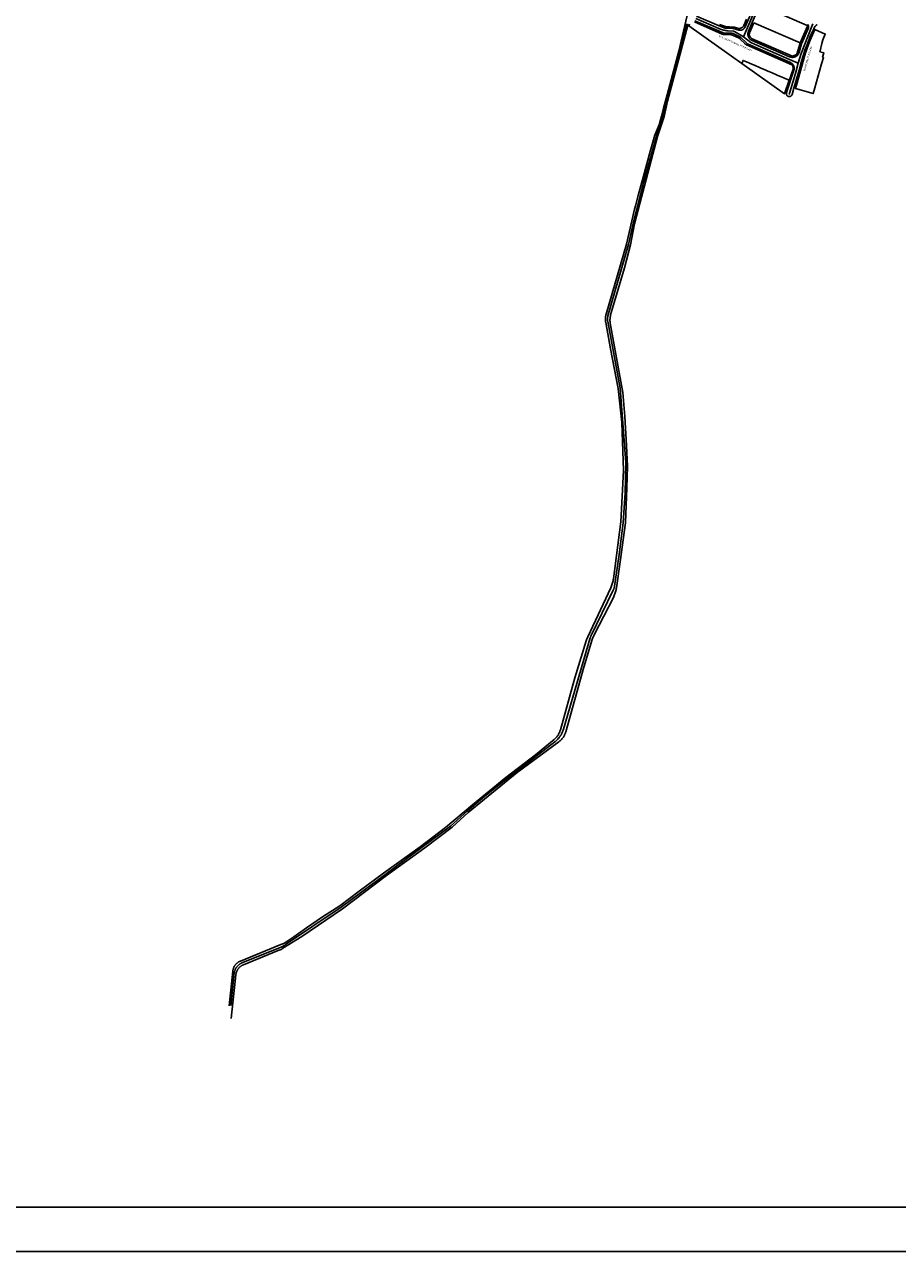
# Model space of a CAD drawing. Units: millimetres. Extents: x 3116 to 3358, y 1501 to 1661.
# Drawn here: x 3158 to 3177, y 1539 to 1566 of the extents above; entities that cross this region are included whole.
import ezdxf

# ---------------------------------------------------------------- set-up
doc = ezdxf.new("R2010")
doc.units = ezdxf.units.MM
for name, color, linetype in [('MEIO_FIO_CTGEO', 1, 'Continuous'), ('nome_trecho', 251, 'Continuous'), ('OBRA_DE_ARTE_CTGEO', 11, 'Continuous'), ('PAREDE', 1, 'Continuous'), ('QUADRA_ABERTA_CTGEO', 254, 'Continuous'), ('QUADRA_CTGEO', 7, 'Continuous'), ('TRECHO_CTGEO', 30, 'Continuous')]:
    doc.layers.add(name, color=color, linetype=linetype)
doc.styles.get("Standard").update_dxf_attribs({"font": 'arial.ttf'})

msp = doc.modelspace()

# ---------------------------------------------------------------- linework, layer by layer
at = {"layer": 'MEIO_FIO_CTGEO'}
for points in [[(3172.6484, 1565.9055), (3173.15, 1565.6935), (3173.2436, 1565.6553), (3173.249, 1565.6532), (3173.2544, 1565.6513), (3173.2599, 1565.6496), (3173.2654, 1565.648), (3173.271, 1565.6467), (3173.2766, 1565.6455), (3173.2823, 1565.6444), (3173.2879, 1565.6436), (3173.2937, 1565.643), (3173.2994, 1565.6425), (3173.3051, 1565.6422), (3173.406, 1565.6452), (3173.4118, 1565.6453), (3173.4176, 1565.6452), (3173.4234, 1565.6449), (3173.4292, 1565.6444), (3173.435, 1565.6437), (3173.4408, 1565.6428), (3173.4465, 1565.6418), (3173.4522, 1565.6405), (3173.4578, 1565.6391), (3173.4634, 1565.6374), (3173.5867, 1565.5995), (3173.5903, 1565.5984), (3173.594, 1565.5975), (3173.5977, 1565.5967), (3173.6014, 1565.596), (3173.6052, 1565.5955), (3173.609, 1565.5951), (3173.6127, 1565.5948), (3173.6165, 1565.5947), (3173.6203, 1565.5947), (3173.6241, 1565.5948), (3173.6279, 1565.595), (3173.6316, 1565.5954), (3173.6354, 1565.5959), (3173.6391, 1565.5966), (3173.6428, 1565.5973), (3173.6465, 1565.5982), (3173.6502, 1565.5992), (3173.6538, 1565.6004), (3173.6573, 1565.6017), (3173.6608, 1565.6031), (3173.6643, 1565.6046), (3173.6677, 1565.6062), (3173.6711, 1565.608), (3173.6744, 1565.6098), (3173.6776, 1565.6118), (3173.6808, 1565.6139), (3173.6838, 1565.6161), (3173.6868, 1565.6184), (3173.6898, 1565.6208), (3173.6926, 1565.6233), (3173.6954, 1565.6259), (3173.698, 1565.6286), (3173.7006, 1565.6314), (3173.703, 1565.6343), (3173.7054, 1565.6373), (3173.7076, 1565.6403), (3173.7098, 1565.6434), (3173.7118, 1565.6466), (3173.7138, 1565.6499), (3173.7156, 1565.6532), (3173.7173, 1565.6566), (3173.7189, 1565.66), (3173.9317, 1566.1459)], [(3174.0307, 1566.1109), (3173.7991, 1565.5733), (3173.7971, 1565.5682), (3173.7952, 1565.563), (3173.7934, 1565.5578), (3173.7919, 1565.5526), (3173.7905, 1565.5473), (3173.7894, 1565.5419), (3173.7884, 1565.5365), (3173.7876, 1565.5311), (3173.787, 1565.5256), (3173.7866, 1565.5202), (3173.7864, 1565.5147), (3173.7863, 1565.5092), (3173.7865, 1565.5037), (3173.7869, 1565.4983), (3173.7874, 1565.4928), (3173.7881, 1565.4874), (3173.7891, 1565.482), (3173.7902, 1565.4766), (3173.7915, 1565.4713), (3173.793, 1565.466), (3173.7946, 1565.4608), (3173.7965, 1565.4556), (3173.7985, 1565.4506), (3173.8007, 1565.4455), (3173.8031, 1565.4406), (3173.8056, 1565.4357), (3173.8084, 1565.431), (3173.8112, 1565.4263), (3173.8143, 1565.4218), (3173.8175, 1565.4173), (3173.8208, 1565.413), (3173.8243, 1565.4088), (3173.828, 1565.4047), (3173.8318, 1565.4007), (3173.8357, 1565.3969), (3173.8397, 1565.3932), (3173.8439, 1565.3897), (3173.8482, 1565.3863), (3173.8526, 1565.383), (3173.8572, 1565.3799), (3173.8618, 1565.377), (3173.8665, 1565.3742), (3173.8714, 1565.3716), (3173.8763, 1565.3692), (3173.8813, 1565.367), (3174.7107, 1565.0101), (3174.7155, 1565.0079), (3174.7205, 1565.0059), (3174.7255, 1565.0041), (3174.7305, 1565.0025), (3174.7357, 1565.001), (3174.7408, 1564.9997), (3174.746, 1564.9986), (3174.7513, 1564.9976), (3174.7565, 1564.9969), (3174.7618, 1564.9963), (3174.7672, 1564.9959), (3174.7725, 1564.9957), (3174.7778, 1564.9957), (3174.7831, 1564.9959), (3174.7884, 1564.9963), (3174.7937, 1564.9968), (3174.799, 1564.9975), (3174.8043, 1564.9984), (3174.8095, 1564.9995), (3174.8146, 1565.0008), (3174.8198, 1565.0023), (3174.8248, 1565.0039), (3174.8298, 1565.0057), (3174.8348, 1565.0077), (3174.8397, 1565.0098), (3174.8445, 1565.0121), (3174.8492, 1565.0146), (3174.8538, 1565.0173), (3174.8583, 1565.0201), (3174.8627, 1565.023), (3174.8671, 1565.0262), (3174.8713, 1565.0294), (3174.8754, 1565.0328), (3174.8793, 1565.0364), (3174.8832, 1565.0401), (3174.8869, 1565.0439), (3174.8905, 1565.0478), (3174.8939, 1565.0519), (3174.8972, 1565.0561), (3174.9004, 1565.0604), (3174.9033, 1565.0648), (3174.9062, 1565.0693), (3174.9089, 1565.0739), (3174.9114, 1565.0786), (3174.9138, 1565.0833), (3174.9159, 1565.0882), (3174.918, 1565.0931), (3174.9198, 1565.0981), (3174.9215, 1565.1032), (3174.923, 1565.1083), (3174.9243, 1565.1134), (3174.9739, 1565.2973), (3174.9744, 1565.2993), (3174.9751, 1565.3013), (3174.9757, 1565.3032), (3174.9765, 1565.3051), (3174.9773, 1565.307), (3175.1248, 1565.6483), (3175.1257, 1565.6509), (3175.1265, 1565.6535), (3175.1272, 1565.6561), (3175.1278, 1565.6588), (3175.1284, 1565.6615), (3175.1288, 1565.6641), (3175.1292, 1565.6668), (3175.1294, 1565.6696), (3175.1296, 1565.6723), (3175.1296, 1565.675), (3175.1296, 1565.6777), (3175.1295, 1565.6804), (3175.1293, 1565.6832), (3175.129, 1565.6859), (3175.1286, 1565.6885), (3175.1281, 1565.6912), (3175.1275, 1565.6939), (3175.1268, 1565.6965), (3175.1261, 1565.6991), (3175.1252, 1565.7017), (3175.1243, 1565.7043), (3175.1232, 1565.7068), (3175.1221, 1565.7093), (3175.1209, 1565.7117), (3175.1196, 1565.7141), (3175.1183, 1565.7165), (3175.1168, 1565.7188), (3175.1153, 1565.721), (3175.1137, 1565.7232)], [(3175.2661, 1565.6134), (3175.2427, 1565.6238), (3175.2217, 1565.5823), (3175.1603, 1565.4411), (3175.1033, 1565.298), (3175.0508, 1565.1532), (3175.0029, 1565.0068), (3174.9596, 1564.859), (3174.921, 1564.7099), (3174.921, 1564.7099), (3174.8061, 1564.3121), (3174.7655, 1564.174), (3174.7648, 1564.1718), (3174.764, 1564.1697), (3174.7631, 1564.1676), (3174.7622, 1564.1656), (3174.7611, 1564.1635), (3174.7601, 1564.1615), (3174.7589, 1564.1596), (3174.7577, 1564.1577), (3174.7564, 1564.1558), (3174.755, 1564.154), (3174.7536, 1564.1522), (3174.7521, 1564.1505), (3174.7506, 1564.1488), (3174.749, 1564.1472), (3174.7474, 1564.1457), (3174.7457, 1564.1442), (3174.7439, 1564.1427), (3174.7421, 1564.1414), (3174.7403, 1564.14), (3174.7384, 1564.1388), (3174.7364, 1564.1376), (3174.7344, 1564.1365), (3174.7324, 1564.1354), (3174.7304, 1564.1345), (3174.7283, 1564.1336), (3174.7262, 1564.1327), (3174.7241, 1564.132), (3174.7219, 1564.1313), (3174.7197, 1564.1307), (3174.7175, 1564.1301), (3174.7153, 1564.1297), (3174.7131, 1564.1293), (3174.7108, 1564.129), (3174.7086, 1564.1288), (3174.7063, 1564.1286), (3174.704, 1564.1286), (3174.7018, 1564.1286), (3174.6995, 1564.1287), (3174.6972, 1564.1288), (3174.695, 1564.1291), (3174.6927, 1564.1294), (3174.6905, 1564.1298), (3174.6883, 1564.1303), (3174.6861, 1564.1309), (3174.6839, 1564.1315), (3174.6817, 1564.1322), (3174.6796, 1564.133), (3174.6775, 1564.1338), (3174.6754, 1564.1348), (3174.6734, 1564.1358), (3174.6714, 1564.1368), (3174.6695, 1564.138), (3174.6675, 1564.1392), (3174.6657, 1564.1405), (3174.6638, 1564.1418), (3174.662, 1564.1432), (3174.6603, 1564.1447), (3174.6586, 1564.1462), (3174.657, 1564.1477), (3174.6554, 1564.1494), (3174.6539, 1564.1511), (3174.6524, 1564.1528), (3174.651, 1564.1546), (3174.6497, 1564.1564), (3174.6484, 1564.1583), (3174.6472, 1564.1602), (3174.6461, 1564.1622), (3174.645, 1564.1642), (3174.644, 1564.1662), (3174.6431, 1564.1683), (3174.6422, 1564.1704), (3174.6415, 1564.1725), (3174.6408, 1564.1747), (3174.6401, 1564.1769), (3174.6396, 1564.1791), (3174.6391, 1564.1813), (3174.6387, 1564.1835), (3174.6384, 1564.1858), (3174.6381, 1564.188), (3174.638, 1564.1903), (3174.6379, 1564.1925), (3174.6379, 1564.1948), (3174.6379, 1564.1971), (3174.6381, 1564.1993), (3174.6383, 1564.2016), (3174.6386, 1564.2038), (3174.639, 1564.2061), (3174.6394, 1564.2083), (3174.64, 1564.2105), (3174.6406, 1564.2127), (3174.6413, 1564.2148), (3174.642, 1564.217), (3174.6429, 1564.2191), (3174.8057, 1564.7107), (3174.8071, 1564.7152), (3174.8083, 1564.7197), (3174.8094, 1564.7243), (3174.8103, 1564.7289), (3174.8111, 1564.7335), (3174.8117, 1564.7382), (3174.8122, 1564.7429), (3174.8125, 1564.7476), (3174.8126, 1564.7522), (3174.8126, 1564.757), (3174.8124, 1564.7616), (3174.812, 1564.7663), (3174.8115, 1564.771), (3174.8108, 1564.7757), (3174.81, 1564.7803), (3174.809, 1564.7849), (3174.8078, 1564.7894), (3174.8065, 1564.7939), (3174.805, 1564.7984), (3174.8034, 1564.8028), (3174.8016, 1564.8072), (3174.7997, 1564.8115), (3174.7977, 1564.8157), (3174.7954, 1564.8198), (3174.7931, 1564.8239), (3174.7906, 1564.8279), (3174.788, 1564.8318), (3174.7852, 1564.8356), (3174.7823, 1564.8393), (3174.7793, 1564.8429), (3174.7762, 1564.8464), (3174.7729, 1564.8498), (3174.7696, 1564.8531), (3174.7661, 1564.8562), (3174.7625, 1564.8593), (3174.7588, 1564.8622), (3174.755, 1564.865), (3174.7511, 1564.8676), (3174.7472, 1564.8701), (3174.7431, 1564.8725), (3174.739, 1564.8748), (3174.7348, 1564.8768), (3174.7305, 1564.8788), (3173.7892, 1565.2877), (3173.7871, 1565.2886), (3173.785, 1565.2897), (3173.7829, 1565.2908), (3173.7809, 1565.292), (3173.7789, 1565.2932), (3173.777, 1565.2946), (3173.7751, 1565.2959), (3173.7733, 1565.2974), (3173.7715, 1565.2989), (3173.7698, 1565.3005), (3173.6204, 1565.4403), (3173.6179, 1565.4426), (3173.6152, 1565.4449), (3173.6125, 1565.4471), (3173.6097, 1565.4491), (3173.6069, 1565.4511), (3173.604, 1565.453), (3173.601, 1565.4548), (3173.598, 1565.4565), (3173.5949, 1565.4581), (3173.5918, 1565.4597), (3173.4591, 1565.5212), (3173.4556, 1565.5228), (3173.452, 1565.5242), (3173.4484, 1565.5255), (3173.4448, 1565.5267), (3173.4411, 1565.5277), (3173.4374, 1565.5286), (3173.4337, 1565.5294), (3173.4299, 1565.5301), (3173.4261, 1565.5306), (3173.4223, 1565.531), (3173.4185, 1565.5312), (3173.4147, 1565.5314), (3173.2642, 1565.5336), (3173.2606, 1565.5337), (3173.2571, 1565.5339), (3173.2536, 1565.5342), (3173.2501, 1565.5347), (3173.2466, 1565.5352), (3173.2431, 1565.5359), (3173.2397, 1565.5367), (3173.2362, 1565.5376), (3173.2329, 1565.5386), (3173.2295, 1565.5397), (3173.2262, 1565.541), (3173.2229, 1565.5423), (3172.6139, 1565.802)], [(3172.4657, 1565.7301), (3172.4595, 1565.7071), (3172.4782, 1565.6939)]]:
    msp.add_lwpolyline(points, dxfattribs=at)
at = {"layer": 'OBRA_DE_ARTE_CTGEO'}
msp.add_lwpolyline([(3174.4336, 1564.6051), (3174.3079, 1564.6586), (3174.2292, 1564.6921), (3174.1818, 1564.7126), (3174.0587, 1564.7659), (3173.9318, 1564.8208), (3173.8914, 1564.8382), (3173.8078, 1564.8744), (3173.6812, 1564.9292), (3173.6682, 1564.8998), (3173.6515, 1564.8622), (3174.5983, 1564.1912), (3174.702, 1564.491), (3174.6601, 1564.5088), (3174.5603, 1564.5513), (3174.4336, 1564.6051)], dxfattribs=at)
msp.add_lwpolyline([(3174.4336, 1564.6051), (3174.3079, 1564.6586), (3174.2292, 1564.6921), (3174.1818, 1564.7126), (3174.0587, 1564.7659), (3173.9318, 1564.8208), (3173.8914, 1564.8382), (3173.8078, 1564.8744), (3173.6812, 1564.9292), (3173.6682, 1564.8998), (3173.6515, 1564.8622), (3174.5983, 1564.1912), (3174.702, 1564.491), (3174.6601, 1564.5088), (3174.5603, 1564.5513), (3174.4336, 1564.6051)], dxfattribs=at)
at = {"layer": 'PAREDE', "linetype": 'Continuous', "ltscale": 0.05}
msp.add_line((3136.6614, 1539.551), (3200.5493, 1539.551), dxfattribs=at)
at = {"layer": 'PAREDE', "ltscale": 0.18}
msp.add_line((3135.6774, 1538.567), (3219.0533, 1538.567), dxfattribs=at)
at = {"layer": 'QUADRA_ABERTA_CTGEO'}
for points in [[(3172.6456, 1566.8172), (3172.2551, 1565.133), (3171.9977, 1564.1666), (3171.9207, 1563.8683), (3171.8773, 1563.6945), (3171.821, 1563.5006), (3171.7299, 1563.2757), (3171.6269, 1562.9117), (3171.4729, 1562.3638), (3171.3573, 1561.9395), (3171.2971, 1561.7118), (3171.2775, 1561.6329), (3171.0999, 1560.8627), (3170.6484, 1559.3152), (3170.6448, 1559.3021), (3170.6416, 1559.2888), (3170.6389, 1559.2754), (3170.6366, 1559.2619), (3170.6348, 1559.2484), (3170.6334, 1559.2348), (3170.6325, 1559.2211), (3170.632, 1559.2075), (3170.632, 1559.1938), (3170.6325, 1559.1802), (3170.6334, 1559.1665), (3170.6347, 1559.1529), (3170.6366, 1559.1394), (3170.6388, 1559.1259), (3170.7469, 1558.5429), (3170.9163, 1557.668), (3170.9956, 1556.9142), (3171.0331, 1555.8526), (3170.9735, 1554.7161), (3170.8087, 1553.4544), (3170.8053, 1553.4313), (3170.8011, 1553.4083), (3170.7961, 1553.3855), (3170.7903, 1553.3628), (3170.7837, 1553.3404), (3170.7764, 1553.3182), (3170.7684, 1553.2963), (3170.7595, 1553.2746), (3170.75, 1553.2533), (3170.243, 1552.1709), (3170.2331, 1552.1488), (3170.224, 1552.1263), (3170.2157, 1552.1036), (3170.2082, 1552.0805), (3169.9581, 1551.2609), (3169.6358, 1550.1086), (3169.6318, 1550.0951), (3169.6273, 1550.0818), (3169.6224, 1550.0687), (3169.617, 1550.0557), (3169.6112, 1550.043), (3169.605, 1550.0304), (3169.5983, 1550.0181), (3169.5912, 1550.006), (3169.5837, 1549.9941), (3169.5758, 1549.9825), (3169.5675, 1549.9712), (3169.5589, 1549.9602), (3169.5498, 1549.9495), (3169.5404, 1549.9391), (3169.5306, 1549.929), (3169.5205, 1549.9192), (3169.5101, 1549.9099), (3169.4994, 1549.9008), (3169.082, 1549.5624), (3168.4267, 1549.0582), (3167.6894, 1548.4489), (3167.0951, 1547.9508), (3166.5297, 1547.5256), (3165.721, 1546.9369), (3165.183, 1546.5432), (3164.7538, 1546.2159), (3164.3729, 1545.9713), (3164.0151, 1545.7316), (3163.7332, 1545.531), (3163.5807, 1545.4267), (3163.5631, 1545.4151), (3163.5452, 1545.404), (3163.527, 1545.3935), (3163.5084, 1545.3835), (3163.4896, 1545.3742), (3163.4704, 1545.3654), (3163.451, 1545.3572), (3162.555, 1544.9953), (3162.5463, 1544.9915), (3162.5377, 1544.9875), (3162.5292, 1544.9832), (3162.5209, 1544.9786), (3162.5127, 1544.9737), (3162.5047, 1544.9685), (3162.497, 1544.9631), (3162.4894, 1544.9574), (3162.482, 1544.9514), (3162.4748, 1544.9451), (3162.4678, 1544.9387), (3162.4611, 1544.9319), (3162.4546, 1544.925), (3162.4483, 1544.9178), (3162.4424, 1544.9104), (3162.4366, 1544.9028), (3162.4312, 1544.8951), (3162.426, 1544.8871), (3162.4211, 1544.8789), (3162.4164, 1544.8706), (3162.4121, 1544.8622), (3162.4081, 1544.8535), (3162.4043, 1544.8448), (3162.4009, 1544.8359), (3162.3978, 1544.8269), (3162.395, 1544.8178), (3162.3925, 1544.8087), (3162.3904, 1544.7994), (3162.3885, 1544.7901), (3162.387, 1544.7807), (3162.3859, 1544.7712), (3162.3035, 1544.0027)], [(3172.4782, 1565.6939), (3172.4595, 1565.7071), (3172.005, 1564.0277), (3171.9349, 1563.6857), (3171.7881, 1563.2447), (3171.3546, 1561.6244), (3171.275, 1561.3129), (3171.1881, 1560.8437), (3171.0557, 1560.3382), (3170.8331, 1559.5888), (3170.7494, 1559.2936), (3170.7457, 1559.2797), (3170.7426, 1559.2658), (3170.7399, 1559.2517), (3170.7377, 1559.2376), (3170.736, 1559.2234), (3170.7348, 1559.2091), (3170.7341, 1559.1948), (3170.7339, 1559.1805), (3170.7342, 1559.1662), (3170.735, 1559.1519), (3170.7363, 1559.1377), (3170.7381, 1559.1235), (3170.7403, 1559.1093), (3171.0163, 1557.5763), (3171.0613, 1557.0479), (3171.1031, 1556.4059), (3171.1207, 1555.9503), (3171.1107, 1555.4646), (3171.0769, 1554.694), (3170.9631, 1553.8281), (3170.8762, 1553.2529), (3170.8725, 1553.2312), (3170.8682, 1553.2096), (3170.8631, 1553.1882), (3170.8574, 1553.1669), (3170.851, 1553.1458), (3170.8439, 1553.125), (3170.8362, 1553.1043), (3170.8278, 1553.084), (3170.8187, 1553.0639), (3170.809, 1553.0441), (3170.3861, 1552.2173), (3170.3758, 1552.1961), (3170.3661, 1552.1747), (3170.3573, 1552.1529), (3170.3492, 1552.1308), (3170.3418, 1552.1085), (3170.1539, 1551.5019), (3169.756, 1550.0696), (3169.7519, 1550.0558), (3169.7474, 1550.0423), (3169.7424, 1550.0289), (3169.7369, 1550.0156), (3169.7309, 1550.0026), (3169.7245, 1549.9898), (3169.7177, 1549.9772), (3169.7104, 1549.9649), (3169.7027, 1549.9528), (3169.6946, 1549.9411), (3169.6861, 1549.9296), (3169.6771, 1549.9184), (3169.6678, 1549.9075), (3169.6582, 1549.8969), (3169.6481, 1549.8867), (3169.6377, 1549.8769), (3169.627, 1549.8674), (3169.6159, 1549.8583), (3169.6046, 1549.8496), (3168.678, 1549.166), (3167.5968, 1548.2788), (3167.2413, 1547.9611), (3166.6359, 1547.4987), (3165.7871, 1546.8869), (3164.8159, 1546.1518), (3163.9146, 1545.5356), (3163.4962, 1545.2769), (3163.4763, 1545.2651), (3163.456, 1545.2539), (3163.4353, 1545.2434), (3163.4143, 1545.2336), (3163.3929, 1545.2246), (3162.6223, 1544.9133), (3162.6135, 1544.9096), (3162.6049, 1544.9055), (3162.5964, 1544.9012), (3162.5881, 1544.8966), (3162.5799, 1544.8917), (3162.572, 1544.8865), (3162.5642, 1544.8811), (3162.5566, 1544.8754), (3162.5492, 1544.8694), (3162.542, 1544.8632), (3162.535, 1544.8567), (3162.5283, 1544.85), (3162.5218, 1544.843), (3162.5156, 1544.8358), (3162.5096, 1544.8284), (3162.5038, 1544.8209), (3162.4984, 1544.8131), (3162.4932, 1544.8051), (3162.4883, 1544.797), (3162.4837, 1544.7886), (3162.4793, 1544.7802), (3162.4753, 1544.7716), (3162.4716, 1544.7628), (3162.4681, 1544.7539), (3162.465, 1544.7449), (3162.4622, 1544.7359), (3162.4598, 1544.7267), (3162.4576, 1544.7174), (3162.4558, 1544.7081), (3162.4543, 1544.6987), (3162.4531, 1544.6892), (3162.3493, 1543.7209)], [(3175.2661, 1565.6134), (3175.2427, 1565.6238), (3175.2614, 1565.6608), (3175.2636, 1565.665), (3175.2659, 1565.6691), (3175.2684, 1565.6731), (3175.2711, 1565.6771), (3175.2738, 1565.6809), (3175.2767, 1565.6847), (3175.2798, 1565.6883), (3175.2829, 1565.6918), (3175.2862, 1565.6953), (3175.2896, 1565.6986), (3175.2931, 1565.7018), (3175.2967, 1565.7048), (3175.3004, 1565.7078), (3175.3042, 1565.7106), (3175.3081, 1565.7132), (3175.3121, 1565.7158), (3175.3162, 1565.7182), (3175.3177, 1565.719)]]:
    msp.add_lwpolyline(points, dxfattribs=at)
at = {"layer": 'QUADRA_CTGEO'}
for points in [[(3174.131, 1566.1214), (3175.098, 1565.7037), (3175.0984, 1565.7035), (3175.0988, 1565.7033), (3175.0992, 1565.7031), (3175.0996, 1565.7028), (3175.1001, 1565.7026), (3175.1004, 1565.7023), (3175.1008, 1565.702), (3175.1012, 1565.7017), (3175.1016, 1565.7014), (3175.1019, 1565.7011), (3175.1023, 1565.7008), (3175.1026, 1565.7004), (3175.1029, 1565.7001), (3175.1032, 1565.6997), (3175.1035, 1565.6993), (3175.1038, 1565.6989), (3175.104, 1565.6985), (3175.1043, 1565.6981), (3175.1045, 1565.6977), (3175.1047, 1565.6973), (3175.105, 1565.6969), (3175.1051, 1565.6964), (3175.1053, 1565.696), (3175.1055, 1565.6955), (3175.1056, 1565.6951), (3175.1058, 1565.6946), (3175.1059, 1565.6941), (3175.106, 1565.6937), (3175.106, 1565.6932), (3175.1061, 1565.6927), (3175.1061, 1565.6923), (3175.1062, 1565.6918), (3175.1062, 1565.6913), (3175.1062, 1565.6908), (3175.1062, 1565.6903), (3175.1061, 1565.6899), (3175.1061, 1565.6894), (3175.106, 1565.6889), (3175.1059, 1565.6885), (3175.1058, 1565.688), (3175.1057, 1565.6875), (3175.1056, 1565.6871), (3175.1054, 1565.6866), (3175.1052, 1565.6862), (3175.1051, 1565.6857), (3174.9459, 1565.32), (3173.9208, 1565.7628)], [(3172.6022, 1565.7817), (3173.2158, 1565.5116), (3173.2201, 1565.5098), (3173.2244, 1565.5082), (3173.2288, 1565.5067), (3173.2333, 1565.5053), (3173.2378, 1565.5041), (3173.2423, 1565.5031), (3173.2468, 1565.5022), (3173.2514, 1565.5015), (3173.256, 1565.5009), (3173.2607, 1565.5005), (3173.2653, 1565.5002), (3173.412, 1565.4943), (3173.4165, 1565.494), (3173.421, 1565.4936), (3173.4255, 1565.493), (3173.4299, 1565.4923), (3173.4344, 1565.4915), (3173.4388, 1565.4905), (3173.4431, 1565.4894), (3173.4475, 1565.4881), (3173.4518, 1565.4866), (3173.456, 1565.4851), (3173.4602, 1565.4834), (3173.4643, 1565.4815), (3173.578, 1565.4284), (3173.5822, 1565.4263), (3173.5863, 1565.4241), (3173.5903, 1565.4218), (3173.5943, 1565.4193), (3173.5981, 1565.4168), (3173.6019, 1565.414), (3173.6056, 1565.4112), (3173.6092, 1565.4082), (3173.6126, 1565.4051), (3173.616, 1565.4019), (3173.7184, 1565.301), (3173.7184, 1565.301), (3173.7217, 1565.2979), (3173.725, 1565.2948), (3173.7285, 1565.2919), (3173.7321, 1565.2892), (3173.7357, 1565.2865), (3173.7395, 1565.284), (3173.7433, 1565.2816), (3173.7472, 1565.2793), (3173.7511, 1565.2771), (3173.7552, 1565.2751), (3173.7593, 1565.2732), (3174.7583, 1564.8339), (3174.7596, 1564.8333), (3174.7609, 1564.8326), (3174.7622, 1564.8319), (3174.7634, 1564.8312), (3174.7646, 1564.8304), (3174.7658, 1564.8296), (3174.7669, 1564.8288), (3174.768, 1564.8279), (3174.7691, 1564.8269), (3174.7702, 1564.826), (3174.7712, 1564.825), (3174.7722, 1564.8239), (3174.7731, 1564.8229), (3174.774, 1564.8218), (3174.7749, 1564.8206), (3174.7757, 1564.8195), (3174.7765, 1564.8183), (3174.7772, 1564.817), (3174.7779, 1564.8158), (3174.7786, 1564.8145), (3174.7792, 1564.8132), (3174.7797, 1564.8119), (3174.7803, 1564.8106), (3174.7807, 1564.8092), (3174.7812, 1564.8079), (3174.7815, 1564.8065), (3174.7819, 1564.8051), (3174.7821, 1564.8037), (3174.7824, 1564.8023), (3174.7826, 1564.8009), (3174.788, 1564.7518), (3174.7881, 1564.7504), (3174.7882, 1564.7491), (3174.7882, 1564.7477), (3174.7882, 1564.7463), (3174.7882, 1564.7449), (3174.788, 1564.7435), (3174.7879, 1564.7421), (3174.7877, 1564.7407), (3174.7874, 1564.7393), (3174.7871, 1564.738), (3174.7868, 1564.7366), (3174.7864, 1564.7353), (3174.786, 1564.7339), (3174.5983, 1564.1912), (3172.4782, 1565.6939), (3172.4917, 1565.7333)], [(3173.7585, 1565.8441), (3173.6961, 1565.7017), (3173.6945, 1565.6983), (3173.6928, 1565.6949), (3173.691, 1565.6916), (3173.6891, 1565.6883), (3173.687, 1565.6851), (3173.6849, 1565.682), (3173.6826, 1565.6789), (3173.6803, 1565.676), (3173.6778, 1565.6731), (3173.6752, 1565.6703), (3173.6726, 1565.6676), (3173.6698, 1565.665), (3173.667, 1565.6625), (3173.6641, 1565.6601), (3173.6611, 1565.6578), (3173.658, 1565.6556), (3173.6548, 1565.6535), (3173.6516, 1565.6515), (3173.6483, 1565.6496), (3173.645, 1565.6479), (3173.6415, 1565.6462), (3173.6381, 1565.6447), (3173.6345, 1565.6433), (3173.631, 1565.6421), (3173.6274, 1565.6409), (3173.6237, 1565.6399), (3173.62, 1565.639), (3173.6163, 1565.6382), (3173.6126, 1565.6376), (3173.6089, 1565.6371), (3173.6051, 1565.6367), (3173.6013, 1565.6365), (3173.5975, 1565.6363), (3173.5937, 1565.6364), (3173.5899, 1565.6365), (3173.5862, 1565.6368), (3173.5824, 1565.6372), (3173.5787, 1565.6377), (3173.5749, 1565.6384), (3173.5712, 1565.6392), (3173.5676, 1565.6401), (3173.4848, 1565.6625), (3173.4815, 1565.6633), (3173.4782, 1565.6641), (3173.4749, 1565.6647), (3173.4715, 1565.6652), (3173.4682, 1565.6656), (3173.4648, 1565.666), (3173.2967, 1565.6791), (3173.2929, 1565.6795), (3173.2891, 1565.68), (3173.2854, 1565.6806), (3173.2816, 1565.6814), (3173.2779, 1565.6822), (3173.2742, 1565.6833), (3173.2706, 1565.6844), (3173.267, 1565.6857), (3173.162, 1565.725)], [(3173.9208, 1565.7628), (3174.9459, 1565.32), (3174.9418, 1565.3106), (3174.8721, 1565.0651), (3174.872, 1565.0646), (3174.8718, 1565.0642), (3174.8716, 1565.0637), (3174.8715, 1565.0633), (3174.8713, 1565.0628), (3174.871, 1565.0624), (3174.8708, 1565.062), (3174.8706, 1565.0616), (3174.8703, 1565.0612), (3174.87, 1565.0608), (3174.8698, 1565.0604), (3174.8695, 1565.0601), (3174.8691, 1565.0597), (3174.8688, 1565.0594), (3174.8685, 1565.059), (3174.8681, 1565.0587), (3174.8678, 1565.0584), (3174.8674, 1565.0581), (3174.867, 1565.0578), (3174.8666, 1565.0575), (3174.8663, 1565.0573), (3174.8658, 1565.057), (3174.8654, 1565.0568), (3174.865, 1565.0566), (3174.8646, 1565.0564), (3174.7824, 1565.0193), (3174.782, 1565.0191), (3174.7816, 1565.019), (3174.7811, 1565.0188), (3174.7807, 1565.0187), (3174.7802, 1565.0185), (3174.7797, 1565.0184), (3174.7793, 1565.0183), (3174.7788, 1565.0183), (3174.7783, 1565.0182), (3174.7779, 1565.0182), (3174.7774, 1565.0181), (3174.7769, 1565.0181), (3174.7765, 1565.0181), (3174.776, 1565.0181), (3174.7755, 1565.0182), (3174.775, 1565.0182), (3174.7746, 1565.0183), (3174.7741, 1565.0184), (3174.7736, 1565.0185), (3174.7732, 1565.0186), (3174.7727, 1565.0187), (3174.7723, 1565.0189), (3174.7718, 1565.019), (3174.7714, 1565.0192), (3173.8836, 1565.4073), (3173.8802, 1565.4088), (3173.8769, 1565.4105), (3173.8736, 1565.4123), (3173.8704, 1565.4142), (3173.8672, 1565.4162), (3173.8642, 1565.4183), (3173.8612, 1565.4205), (3173.8582, 1565.4228), (3173.8554, 1565.4253), (3173.8526, 1565.4278), (3173.8499, 1565.4304), (3173.8473, 1565.4331), (3173.8448, 1565.4359), (3173.8424, 1565.4387), (3173.8401, 1565.4417), (3173.8379, 1565.4447), (3173.8359, 1565.4478), (3173.8339, 1565.451), (3173.832, 1565.4542), (3173.8302, 1565.4575), (3173.8286, 1565.4609), (3173.827, 1565.4643), (3173.8256, 1565.4677), (3173.8243, 1565.4712), (3173.8232, 1565.4748), (3173.8221, 1565.4784), (3173.8212, 1565.482), (3173.8204, 1565.4856), (3173.8197, 1565.4893), (3173.8191, 1565.493), (3173.8187, 1565.4967), (3173.8184, 1565.5004), (3173.8182, 1565.5042), (3173.8182, 1565.5079), (3173.8183, 1565.5116), (3173.8185, 1565.5154), (3173.8188, 1565.5191), (3173.8193, 1565.5228), (3173.8199, 1565.5265), (3173.8206, 1565.5302), (3173.8214, 1565.5338), (3173.8224, 1565.5374), (3173.8235, 1565.541), (3173.8247, 1565.5445), (3173.826, 1565.548), (3173.8275, 1565.5515), (3173.9208, 1565.7628)]]:
    msp.add_lwpolyline(points, dxfattribs=at)
msp.add_lwpolyline([(3175.2661, 1565.6134), (3175.4999, 1565.5092), (3175.4491, 1565.3851), (3175.4269, 1565.3007), (3175.3846, 1565.1392), (3175.3798, 1565.1207), (3175.4678, 1565.0928), (3175.4418, 1565.001), (3175.4604, 1564.9957), (3175.4197, 1564.8518), (3175.3826, 1564.7205), (3175.3448, 1564.587), (3175.3064, 1564.4561), (3175.2686, 1564.3237), (3175.2315, 1564.1939), (3174.841, 1564.3048), (3174.8781, 1564.4346), (3174.9159, 1564.5669), (3174.954, 1564.7003), (3174.9913, 1564.8316), (3175.0264, 1564.9635), (3175.0616, 1565.0954), (3175.0662, 1565.1077), (3175.1075, 1565.2179), (3175.1662, 1565.3748), (3175.2661, 1565.6134)], close=True, dxfattribs=at)
at = {"layer": 'TRECHO_CTGEO'}
for points in [[(3173.6897, 1565.4528), (3173.7546, 1565.6033), (3173.9907, 1566.1503), (3174.0392, 1566.2627)], [(3172.631, 1565.8535), (3173.1436, 1565.634), (3173.1392, 1565.6358), (3173.1596, 1565.6275), (3173.1801, 1565.6199), (3173.201, 1565.6129), (3173.222, 1565.6065), (3173.2432, 1565.6009), (3173.2646, 1565.596), (3173.2861, 1565.5917), (3173.3078, 1565.5881), (3173.3296, 1565.5852), (3173.3514, 1565.5831), (3173.4655, 1565.5736), (3173.4677, 1565.5734), (3173.47, 1565.5731), (3173.4723, 1565.5727), (3173.4745, 1565.5722), (3173.4768, 1565.5717), (3173.479, 1565.5711), (3173.4812, 1565.5704), (3173.4833, 1565.5697), (3173.4855, 1565.5689), (3173.4876, 1565.568), (3173.4896, 1565.567), (3173.4917, 1565.566), (3173.4937, 1565.5648), (3173.6897, 1565.4528)], [(3172.4313, 1565.7375), (3172.2171, 1564.9005), (3172.0573, 1564.3051), (3171.9796, 1564.0105), (3171.9571, 1563.8985), (3171.9311, 1563.7873), (3171.9017, 1563.677), (3171.8689, 1563.5676), (3171.8326, 1563.4593), (3171.793, 1563.3522), (3171.482, 1562.25), (3171.2457, 1561.3261), (3171.2443, 1561.3198), (3171.144, 1560.8532), (3170.6902, 1559.2742), (3170.6879, 1559.2655), (3170.6858, 1559.2567), (3170.684, 1559.2479), (3170.6826, 1559.239), (3170.6814, 1559.23), (3170.6805, 1559.2211), (3170.6799, 1559.212), (3170.6796, 1559.203), (3170.6796, 1559.194), (3170.6799, 1559.185), (3170.6805, 1559.176), (3170.6814, 1559.167), (3170.6826, 1559.1581), (3170.6841, 1559.1492), (3170.9574, 1557.6714), (3171.0835, 1556.0298), (3171.084, 1556.0206), (3171.0843, 1556.0113), (3171.0842, 1556.0021), (3171.0681, 1555.361), (3171.0239, 1554.6951), (3170.941, 1553.99), (3170.8336, 1553.2882), (3170.8323, 1553.2795), (3170.8307, 1553.2709), (3170.8288, 1553.2623), (3170.8267, 1553.2538), (3170.8243, 1553.2454), (3170.8216, 1553.2371), (3170.8186, 1553.2288), (3170.8154, 1553.2207), (3170.812, 1553.2127), (3170.8082, 1553.2047), (3170.3108, 1552.1884), (3170.3068, 1552.18), (3170.3031, 1552.1714), (3170.2998, 1552.1627), (3170.2967, 1552.1539), (3170.2939, 1552.1449), (3169.7039, 1550.1247), (3169.6982, 1550.1064), (3169.6918, 1550.0884), (3169.6849, 1550.0705), (3169.6773, 1550.0529), (3169.6691, 1550.0356), (3169.6603, 1550.0186), (3169.6509, 1550.0019), (3169.6409, 1549.9855), (3169.6304, 1549.9695), (3169.6193, 1549.9539), (3169.6077, 1549.9387), (3169.5955, 1549.9239), (3169.5828, 1549.9095), (3169.5697, 1549.8956), (3169.556, 1549.8822), (3169.5419, 1549.8692), (3169.5273, 1549.8567), (3169.5124, 1549.8448), (3168.356, 1548.9566), (3167.9622, 1548.6438), (3167.5789, 1548.3183), (3167.2065, 1547.9804), (3164.7848, 1546.1838), (3163.5549, 1545.3573), (3163.539, 1545.347), (3163.5228, 1545.3373), (3163.5063, 1545.3281), (3163.4894, 1545.3196), (3163.4723, 1545.3116), (3163.4549, 1545.3042), (3162.5887, 1544.9543), (3162.5799, 1544.9506), (3162.5713, 1544.9465), (3162.5628, 1544.9422), (3162.5545, 1544.9376), (3162.5463, 1544.9327), (3162.5384, 1544.9275), (3162.5306, 1544.9221), (3162.523, 1544.9164), (3162.5156, 1544.9104), (3162.5084, 1544.9041), (3162.5014, 1544.8977), (3162.4947, 1544.8909), (3162.4882, 1544.884), (3162.482, 1544.8768), (3162.476, 1544.8694), (3162.4702, 1544.8618), (3162.4648, 1544.8541), (3162.4596, 1544.8461), (3162.4547, 1544.8379), (3162.45, 1544.8296), (3162.4457, 1544.8212), (3162.4417, 1544.8126), (3162.438, 1544.8038), (3162.4345, 1544.7949), (3162.4314, 1544.7859), (3162.4286, 1544.7769), (3162.4261, 1544.7677), (3162.424, 1544.7584), (3162.4222, 1544.7491), (3162.4206, 1544.7397), (3162.4195, 1544.7302), (3162.3427, 1544.0142)], [(3175.2249, 1565.7373), (3175.1949, 1565.6621), (3174.9636, 1565.0823), (3174.9014, 1564.8683)], [(3175.2249, 1565.7373), (3175.1949, 1565.6621), (3174.9636, 1565.0823), (3174.9014, 1564.8683)], [(3174.9014, 1564.8683), (3174.7114, 1564.9505), (3173.8679, 1565.3153), (3173.8659, 1565.3162), (3173.8639, 1565.3172), (3173.862, 1565.3183), (3173.8601, 1565.3194), (3173.8582, 1565.3205), (3173.8563, 1565.3217), (3173.8545, 1565.323), (3173.8528, 1565.3243), (3173.6897, 1565.4528)], [(3174.9014, 1564.8683), (3174.8511, 1564.6705), (3174.6981, 1564.1751)], [(3174.9014, 1564.8683), (3174.8511, 1564.6705), (3174.6981, 1564.1751)]]:
    msp.add_lwpolyline(points, dxfattribs=at)

# ---------------------------------------------------------------- texts
at = {"layer": 'nome_trecho', "char_height": 0.038811, "attachment_point": 7}
for s, insert, rotation in [('RUA LUIZA PALMIRA PIOVEZANA', (3173.135, 1565.4415), 335.54996), ('RUA HORACIO BOLZAN', (3175.0639, 1564.6851), 74.06908)]:
    msp.add_mtext(s, dxfattribs=dict(at, insert=insert, rotation=rotation))

doc.saveas('drawing.dxf')
